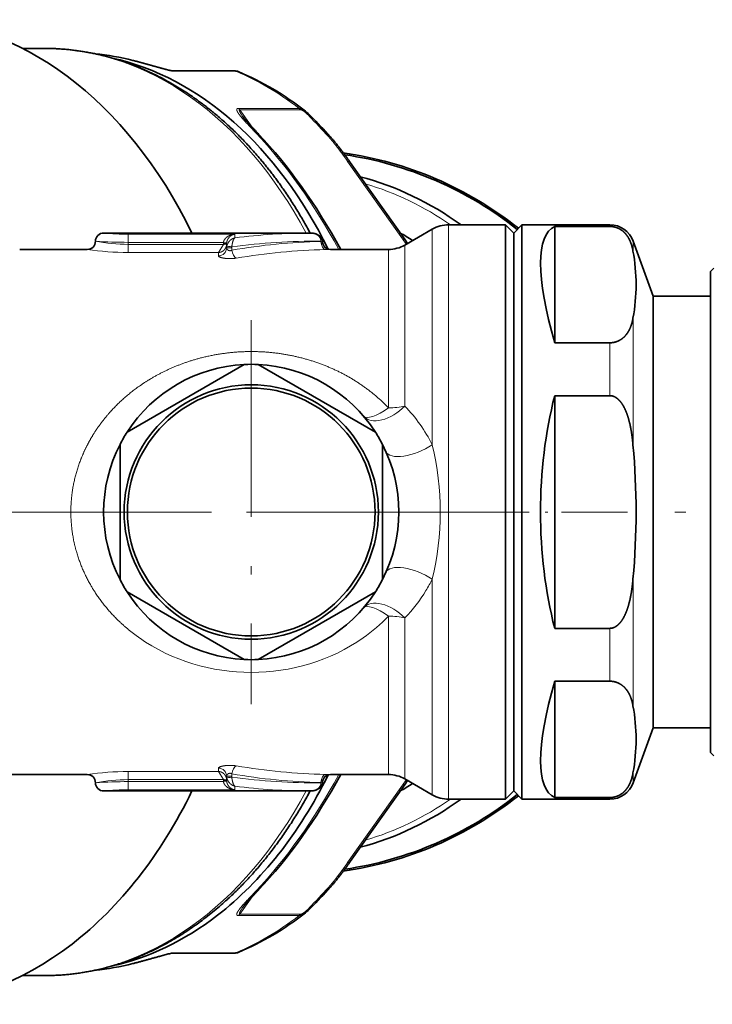
# Model space of a CAD drawing. Extents: x 0 to 424, y 0 to 297.
# Drawn here: x 242 to 273, y 46 to 91 of the extents above; entities that cross this region are included whole.
import ezdxf

# ---------------------------------------------------------------- set-up
doc = ezdxf.new("R2010")
doc.units = 0
doc.linetypes.add('DASHDOT', pattern=[18.5, 12, -3, 0.5, -3])
doc.layers.get('0').update_dxf_attribs({"lineweight": 13})

# ---------------------------------------------------------------- blocks, each defined once
blk = doc.blocks.new('BLOCK517')
at = {"color": 7, "linetype": 'DASHDOT', "lineweight": 13}
for p, q in [((51.5, 11.7), (51.5, -11.7)), ((63.200001, 0), (39.799999, 0))]:
    blk.add_line(p, q, dxfattribs=at)
blk = doc.blocks.new('BLOCK520')
at = {"color": 7, "lineweight": 35}
for p, q in [((38.891, 28.25), (37.545, 28.25)), ((50.467, 26.875), (46.765, 26.875)), ((50.515, 26.875), (50.467, 26.875)), ((57.534, 21.301), (60.875, 16.576)), ((63.536, 17.5), (67, 17.5)), ((67, -8.39), (67, 17.5)), ((67.5, 17), (67, 17.5)), ((67.5, 17), (68, 17.5)), ((68, -8.39), (68, 17.5)), ((68, 17.5), (73.366, 17.5)), ((70, 17.401), (73.366, 17.401)), ((70, 10.312), (70, 17.401)), ((42.5, 17), (55.099, 17)), ((60.866, 16.268), (62.536, 17.232)), ((67.5, -8.15), (67.5, 17)), ((61.026, 16.36), (60.875, 16.576)), ((76, 13.15), (74.776, 16.513)), ((37.38, 16), (41.5, 16)), ((56.339, 16), (59.866, 16)), ((79.51, 14.65), (79.714, 14.854)), ((79.51, -7.024), (79.51, 14.65)), ((76, -6.304), (76, 13.15)), ((76, 13.15), (79.51, 13.15)), ((70, 10.312), (73.366, 10.312)), ((51.071, 8.99), (43.929, 4.867)), ((59.071, 4.867), (51.929, 8.99)), ((73.366, 7.089), (70, 7.089)), ((70, -7.089), (70, 7.089)), ((43.5, 4.123), (43.5, -4.123)), ((59.5, -4.123), (59.5, 4.123)), ((43.929, -4.867), (51.071, -8.99)), ((51.929, -8.99), (59.071, -4.867)), ((76, -13.15), (76, -6.304)), ((73.366, -7.089), (70, -7.089)), ((79.51, -14.65), (79.51, -7.024)), ((67, -17.5), (67, -8.39)), ((67.5, -17), (67.5, -8.15)), ((68, -17.5), (68, -8.39)), ((70, -10.312), (73.366, -10.312)), ((70, -17.401), (70, -10.312)), ((76, -13.15), (74.776, -16.513)), ((76, -13.15), (79.51, -13.15)), ((79.51, -14.65), (79.714, -14.854)), ((36.202, -16), (41.5, -16)), ((56.339, -16), (59.866, -16)), ((60.875, -16.576), (57.534, -21.301)), ((60.866, -16.268), (62.536, -17.232)), ((61.026, -16.36), (60.875, -16.576)), ((42.5, -17), (55.099, -17)), ((67.5, -17), (67, -17.5)), ((67.5, -17), (68, -17.5)), ((63.536, -17.5), (67, -17.5)), ((68, -17.5), (73.366, -17.5)), ((70, -17.401), (73.366, -17.401)), ((46.765, -26.875), (50.467, -26.875)), ((50.467, -26.875), (50.515, -26.875)), ((38.891, -28.25), (37.545, -28.25))]:
    blk.add_line(p, q, dxfattribs=at)
at = {"color": 7, "lineweight": 13}
for p, q in [((50.567, 26.855), (46.865, 26.855)), ((50.724, 24.594), (54.426, 24.594)), ((50.805, 24.508), (51.558, 23.443)), ((50.805, 24.508), (54.507, 24.508)), ((57.375, 21.366), (60.716, 16.641)), ((63.536, -8.39), (63.536, 17.5)), ((73.366, 17.5), (73.366, 17.401)), ((50.5, 16.93), (44, 16.93)), ((44, 16.432), (44, 16.93)), ((50.5, 16.704), (50.5, 16.93)), ((62.536, 4.092), (62.536, 17.232)), ((49.804, 16.432), (44, 16.432)), ((44, 16.432), (44, 16.31)), ((44, 15.815), (44, 16.31)), ((49.8, 16.31), (44, 16.31)), ((49.8, 16.31), (49.5, 15.815)), ((49.8, 16.353), (49.8, 16.31)), ((50, 16.353), (49.8, 16.353)), ((50.003, 16.41), (49.804, 16.432)), ((50.003, 16.41), (50, 16.353)), ((50, 16.097), (50, 16.353)), ((55.75, 16.49), (55.826, 16.498)), ((55.75, 16.498), (55.826, 16.498)), ((55.75, 16.498), (55.75, 16.49)), ((55.839, 16.499), (55.826, 16.498)), ((60.716, 16.641), (60.945, 16.314)), ((60.866, 6.455), (60.866, 16.268)), ((74.776, 16.513), (74.776, 15.898)), ((49.5, 15.815), (44, 15.815)), ((49.5, 15.609), (49.5, 15.815)), ((50.311, 16.097), (50, 16.097)), ((50.311, 16.097), (50.311, 15.954)), ((56.028, 15.99), (56.294, 15.998)), ((56.339, 16), (56.294, 15.998)), ((59.866, 6.349), (59.866, 16)), ((74.776, 11.814), (74.776, 4.084)), ((73.366, 10.312), (73.366, 7.089)), ((62.536, -8.261), (62.536, -4.092)), ((74.776, -4.084), (74.776, -7.917)), ((59.866, -7.671), (59.866, -6.349)), ((60.866, -7.799), (60.866, -6.455)), ((73.366, -7.089), (73.366, -8.39)), ((59.866, -16), (59.866, -7.671)), ((60.866, -16.268), (60.866, -7.799)), ((62.536, -17.232), (62.536, -8.261)), ((63.536, -17.5), (63.536, -8.39)), ((73.366, -10.312), (73.366, -8.39)), ((74.776, -11.814), (74.776, -7.917)), ((49.5, -15.815), (44, -15.815)), ((44, -16.31), (44, -15.815)), ((49.5, -15.815), (49.5, -15.609)), ((49.8, -16.31), (49.5, -15.815)), ((50, -16.353), (50, -16.097)), ((50, -16.097), (50.311, -16.097)), ((50.311, -15.954), (50.311, -16.097)), ((56.028, -15.99), (56.294, -15.998)), ((56.339, -16), (56.294, -15.998)), ((74.776, -16.513), (74.776, -15.898)), ((49.8, -16.31), (44, -16.31)), ((44, -16.31), (44, -16.432)), ((44, -16.432), (49.804, -16.432)), ((44, -16.432), (44, -16.93)), ((49.8, -16.31), (49.8, -16.353)), ((50, -16.353), (49.8, -16.353)), ((50.003, -16.41), (49.804, -16.432)), ((50, -16.353), (50.003, -16.41)), ((50.5, -16.93), (50.5, -16.704)), ((55.75, -16.49), (55.826, -16.498)), ((55.75, -16.49), (55.75, -16.498)), ((55.75, -16.498), (55.826, -16.498)), ((55.839, -16.499), (55.826, -16.498)), ((60.716, -16.641), (57.375, -21.366)), ((60.945, -16.314), (60.716, -16.641)), ((44, -16.93), (50.5, -16.93)), ((73.366, -17.5), (73.366, -17.401)), ((51.558, -23.443), (50.805, -24.508)), ((54.426, -24.594), (50.724, -24.594)), ((54.507, -24.508), (50.805, -24.508)), ((46.865, -26.855), (50.567, -26.855))]:
    blk.add_line(p, q, dxfattribs=at)
at = {"color": 7, "lineweight": 35}
for radius in [7.75, 7.55]:
    blk.add_circle((51.5, 0), radius, dxfattribs=at)
for centre, radius, start, end in [((40.264, 11.389), 16.623, 76.00554, 84.09402), ((50.516, 26.375), 0.5, 67.51475, 90.02646), ((52.739, 21.844), 3.307, 43.62947, 51.26592), ((17.051, -12.929), 53.134, 42.34983, 44.21687), ((54.023, 0), 22.1, 51.47181, 81.96321), ((54.023, 0), 22, 51.50142, 81.70675), ((63.536, 15.5), 2, 90, 120), ((73.366, 16), 1.5, 20, 90), ((42.5, 16.5), 0.5, 89.99999, 180.00001), ((50.728, 0.207), 19.476, 56.99504, 59.6691), ((41.5, 16.5), 0.5, 270.00001, 359.99998), ((56.339, 16.5), 0.5, 180.12764, 269.99996), ((59.866, 18), 2, 270, 300), ((63.703, 13.856), 11.259, 349.55075, 10.44925), ((51.5, 0), 9, 92.73396, 147.26604), ((51.5, 0), 9, 87.26604, 92.73396), ((51.5, 0), 9, 32.73396, 87.26604), ((51.5, 0), 9, 147.26604, 152.73396), ((51.5, 0), 9, 27.26604, 32.73396), ((51.5, 0), 9, 152.73396, 207.26604), ((51.5, 0), 9, 332.73396, 387.26604), ((30.213, 0), 44.749, 354.7635, 5.2365), ((51.5, 0), 9, 207.26604, 212.73396), ((51.5, 0), 9, 327.26604, 332.73396), ((51.5, 0), 9, 212.73396, 267.26604), ((51.5, 0), 9, 272.73396, 327.26604), ((51.5, 0), 9, 267.26604, 272.73396), ((63.706, -13.856), 11.256, 349.54812, 10.45188), ((41.5, -16.5), 0.5, 0.00002, 89.99999), ((56.339, -16.5), 0.5, 90.00004, 179.87243), ((59.866, -18), 2, 60, 90), ((42.5, -16.5), 0.5, 179.99999, 270.00001), ((50.729, -0.209), 19.474, 300.33124, 303.0076), ((73.366, -16), 1.5, 270, 340), ((54.023, 0), 22.1, 278.03679, 308.52787), ((54.023, 0), 22, 278.29325, 308.49833), ((63.536, -15.5), 2, 240, 270), ((17.061, 12.92), 53.121, 315.78283, 317.6503), ((52.739, -21.844), 3.307, 308.73398, 316.37087), ((50.516, -26.375), 0.5, 269.97361, 292.48514), ((40.264, -11.389), 16.623, 275.90544, 283.9944)]:
    blk.add_arc(centre, radius, start, end, dxfattribs=at)
at = {"color": 7, "lineweight": 13}
for centre, radius, start, end in [((40.26, 11.614), 16.397, 75.99293, 83.9565), ((44.233, 27.312), 0.213, 76.18025, 91.16181), ((50.59, 26.446), 0.408, 73.30604, 93.20409), ((17.3, -12.574), 52.634, 42.34893, 44.21596), ((51.786, 22.86), 0.235, 45.41474, 89.51518), ((44.003, 33.01), 16.08, 264.63511, 269.98767), ((55.089, -18.742), 35.741, 89.9851, 97.37737), ((44.016, 27.049), 10.74, 259.18004, 269.91405), ((44.004, 45.827), 29.395, 266.09179, 269.99316), ((50.512, 16.353), 0.712, 173.63432, 180.00032), ((56.584, -19.906), 36.405, 91.31195, 99.9222), ((55.366, -20.283), 36.783, 89.40095, 97.89152), ((44.015, 33.002), 17.186, 261.58474, 269.94933), ((49.507, 16.104), 0.494, 269.19271, 359.1693), ((50.517, 16.096), 0.517, 170.02157, 179.95673), ((50.638, 16.096), 0.327, 170.28021, 179.93313), ((56.86, -21.506), 37.505, 91.27097, 99.62599), ((54.05, -0.136), 9.481, 26.48232, 44.03507), ((45.408, 0), 17.611, 346.56325, 13.43681), ((54.154, 0.074), 9.36, 328.72099, 333.57431), ((54.012, 0.165), 9.529, 315.99476, 328.69216), ((52.268, 0.967), 10.548, 305.02322, 316.08627), ((56.86, 21.504), 37.503, 260.37341, 268.72874), ((44.015, -33.002), 17.186, 90.05067, 98.41526), ((49.507, -16.104), 0.494, 0.83071, 90.80729), ((50.517, -16.096), 0.517, 180.04326, 189.97831), ((56.584, 19.907), 36.406, 260.07807, 268.68815), ((50.638, -16.096), 0.327, 180.06695, 189.71959), ((55.366, 20.283), 36.783, 262.10843, 270.59906), ((44.016, -27.049), 10.739, 90.08582, 100.82001), ((44.004, -45.826), 29.395, 90.00683, 93.90822), ((50.512, -16.353), 0.712, 179.99958, 186.36559), ((55.089, 18.742), 35.742, 262.62261, 270.01484), ((44.003, -33.01), 16.08, 90.01233, 95.36489), ((51.786, -22.86), 0.235, 270.48478, 314.58522), ((17.305, 12.569), 52.627, 315.78411, 317.65136), ((50.59, -26.446), 0.408, 266.79597, 286.6939), ((40.26, -11.615), 16.397, 276.04293, 284.00715), ((44.233, -27.312), 0.213, 268.83819, 283.81974)]:
    blk.add_arc(centre, radius, start, end, dxfattribs=at)
at = {"color": 7, "lineweight": 35}
for centre, major_axis, ratio, start_param, end_param in [((30.406, 0), (0, 30), 0.707107, 5.314844, 6.283216), ((39.952, 0), (0, 28), 0.707107, 5.321656, 6.128274), ((44.775, -0.207), (-0.372, -28.207), 0.718212, 2.641934, 2.86282), ((47.597, -0.308), (6.752, -28.078), 0.507623, 2.0638, 2.419487), ((53.466, 0), (-0.014, -21.05), 0.92502, 2.552968, 2.899551), ((79.238, 0), (9.297, -17.371), 0.227735, 3.126854, 3.960966), ((79.238, 0), (0, -17.5), 0.577349, 4.295333, 5.129444), ((79.238, 0), (-9.297, -17.371), 0.227735, 5.463812, 6.297924), ((39.952, 0), (0, 28), 0.707107, 3.641593, 4.103123), ((47.597, 0.309), (-6.751, -28.08), 0.507607, 0.72206, 1.077737), ((30.406, 0), (0, 30), 0.707107, 3.641593, 4.109934), ((53.466, 0.001), (0.014, -21.051), 0.925018, 0.242032, 0.588614), ((39.952, 0), (0, 28), 0.707107, 3.296496, 3.641593), ((44.775, 0.207), (0.372, -28.207), 0.718212, 0.278772, 0.499659), ((30.406, 0), (0, 30), 0.707107, 3.141623, 3.641593)]:
    blk.add_ellipse(centre, major_axis=major_axis, ratio=ratio, start_param=start_param, end_param=end_param, dxfattribs=at)
at = {"color": 7, "lineweight": 13}
for centre, major_axis, ratio, start_param, end_param in [((38.891, 0), (0, 28.25), 0.707107, 5.358104, 6.283174), ((46.765, 26.375), (0, 0.5), 0.707107, 5.996162, 6.283185), ((50.467, 26.375), (0, 0.5), 0.707107, 5.996162, 6.283185), ((44.962, 0), (0, -28), 0.707107, 2.643217, 2.85457), ((50.555, 24.155), (0, -0.5), 0.707107, 2.356194, 2.643217), ((54.257, 24.155), (0, -0.5), 0.707107, 2.356195, 2.643218), ((54.774, 23.777), (0.359, 0.349), 0.302124, 6.283185, 6.835326), ((47.553, 0.002), (6.781, -27.787), 0.506279, 2.056084, 2.417814), ((55.95, 22.529), (0.37, 0.337), 0.348866, 6.283185, 6.845942), ((57.125, 21.013), (-0.408, -0.289), 0.5, 3.141485, 3.757072), ((53.354, 0), (0, 20.75), 0.92388, 5.715919, 6.014061), ((56.028, 16.49), (0.012, -0.5), 0.554594, 4.699331, 6.240753), ((56.294, 16.498), (0.02, -0.5), 0.934834, 4.67536, 6.240777), ((60.466, 16.287), (-0.408, -0.289), 0.5, 3.141486, 3.757073), ((50.205, 16.151), (0.197, -0.034), 0.111131, 0.99221, 3.10279), ((50.588, 15.954), (0.087, -0.492), 0.548855, 4.616161, 5.973096), ((59.866, 7.142), (1.521, 1.299), 0.593357, 3.141595, 4.870208), ((59.866, 7.142), (1.521, 1.299), 0.312315, 3.141593, 4.451826), ((59.866, 7.142), (2, 0), 0.396783, 4.712389, 5.235988), ((61.536, 4.503), (1.825, 0.819), 0.422662, 3.141593, 5.093532), ((61.536, -4.503), (1.825, -0.819), 0.42266, 1.189652, 3.141593), ((59.866, -7.142), (-1.521, 1.299), 0.593358, 4.55457, 6.283185), ((59.866, -7.142), (1.521, -1.299), 0.312314, 1.831358, 3.141596), ((59.866, -7.142), (2, 0), 0.396783, 1.047198, 1.570796), ((51.5, 0), (11, 0), 0.888871, 4.043482, 5.381272), ((50.588, -15.954), (-0.087, -0.492), 0.548855, 3.451682, 4.808616), ((50.205, -16.151), (0.197, 0.034), 0.111129, 3.180395, 5.290976), ((47.554, -0.004), (-6.782, -27.784), 0.506285, 0.723832, 1.08558), ((56.028, -16.49), (-0.012, -0.5), 0.554594, 3.184025, 4.725447), ((56.294, -16.498), (-0.02, -0.5), 0.934769, 3.184001, 4.749416), ((60.466, -16.287), (-0.408, 0.289), 0.5, 2.526113, 3.1417), ((38.891, 0), (0, 28.25), 0.707107, 3.141582, 4.066674), ((53.354, 0), (0, 20.75), 0.92388, 3.410718, 3.708859), ((57.125, -21.013), (-0.408, 0.289), 0.5, 2.526113, 3.1417), ((55.95, -22.529), (0.37, -0.337), 0.348866, 5.720429, 6.283186), ((44.962, 0), (0, 28), 0.707107, 3.428616, 3.639968), ((50.555, -24.155), (0, 0.5), 0.707107, 3.639968, 3.926991), ((54.257, -24.155), (0, 0.5), 0.707107, 3.639968, 3.926991), ((54.774, -23.777), (0.359, -0.349), 0.302124, 5.731045, 6.283186), ((46.765, -26.375), (0, -0.5), 0.707107, 0, 0.287023), ((50.467, -26.375), (0, -0.5), 0.707107, 0, 0.287023)]:
    blk.add_ellipse(centre, major_axis=major_axis, ratio=ratio, start_param=start_param, end_param=end_param, dxfattribs=at)
at = {"color": 7, "lineweight": 35}
for points, degree, knots in [([(55.092, 17), (55.023, 17.128), (54.884, 17.382), (54.67, 17.759), (54.451, 18.13), (54.228, 18.496), (54, 18.857), (53.766, 19.215), (53.548, 19.538), (53.349, 19.824), (53.17, 20.074), (52.99, 20.319), (52.808, 20.562), (52.624, 20.802), (52.437, 21.038), (52.248, 21.271), (52.029, 21.535), (51.776, 21.831), (51.494, 22.148), (51.211, 22.454), (50.934, 22.744), (50.653, 23.028), (50.368, 23.305), (50.08, 23.575), (49.788, 23.839), (49.491, 24.097), (49.217, 24.326), (48.967, 24.528), (48.744, 24.703), (48.519, 24.874), (48.242, 25.079), (47.907, 25.316), (47.512, 25.582), (47.109, 25.837), (46.697, 26.084), (46.275, 26.32), (45.844, 26.547), (45.405, 26.761), (45.032, 26.93), (44.728, 27.06), (44.496, 27.155), (44.264, 27.245), (44.021, 27.336), (43.765, 27.426), (43.497, 27.516), (43.228, 27.6), (42.958, 27.68), (42.686, 27.754), (42.414, 27.823), (42.142, 27.887), (41.859, 27.948), (41.565, 28.005), (41.265, 28.058), (40.966, 28.103), (40.671, 28.142), (40.375, 28.176), (40.078, 28.203), (39.782, 28.224), (39.485, 28.239), (39.188, 28.248), (38.99, 28.25), (38.891, 28.25)], 3, [0, 0, 0, 0, 0.435922, 0.868961, 1.299894, 1.728847, 2.155657, 2.580448, 3.012719, 3.322103, 3.627869, 3.932543, 4.236034, 4.538437, 4.839654, 5.139786, 5.43873, 5.866465, 6.309135, 6.713135, 7.114561, 7.51389, 7.911135, 8.306316, 8.699453, 9.090627, 9.485863, 9.771328, 10.054716, 10.337133, 10.618461, 11.088109, 11.568659, 12.045724, 12.520074, 13.009166, 13.496629, 13.981468, 14.473307, 14.72453, 14.974179, 15.223316, 15.471838, 15.754077, 16.036967, 16.319259, 16.600886, 16.882006, 17.162538, 17.44263, 17.722212, 18.030839, 18.339738, 18.638168, 18.936214, 19.233933, 19.531378, 19.828708, 20.125875, 20.422931, 20.719933, 20.719933, 20.719933, 20.719933]), ([(44.284, 27.518), (44.3, 27.514), (44.331, 27.507), (44.379, 27.495), (44.427, 27.482), (44.475, 27.47), (44.523, 27.458), (44.572, 27.445), (44.62, 27.433), (44.668, 27.42), (44.717, 27.407), (44.766, 27.394), (44.815, 27.381), (44.864, 27.367), (44.914, 27.354), (44.963, 27.34), (45.013, 27.327), (45.063, 27.313), (45.113, 27.299), (45.163, 27.285), (45.214, 27.271), (45.265, 27.256), (45.316, 27.242), (45.367, 27.228), (45.418, 27.213), (45.47, 27.198), (45.522, 27.183), (45.575, 27.168), (45.628, 27.153), (45.681, 27.138), (45.734, 27.123), (45.788, 27.108), (45.842, 27.093), (45.896, 27.077), (45.951, 27.062), (46.007, 27.047), (46.063, 27.031), (46.116, 27.017), (46.166, 27.003), (46.212, 26.991), (46.258, 26.979), (46.305, 26.967), (46.356, 26.954), (46.411, 26.941), (46.471, 26.926), (46.531, 26.913), (46.581, 26.903), (46.622, 26.895), (46.652, 26.889), (46.681, 26.884), (46.707, 26.88), (46.73, 26.878), (46.748, 26.876), (46.759, 26.875), (46.764, 26.875), (46.765, 26.875)], 3, [0, 0, 0, 0, 0.049101, 0.098326, 0.147722, 0.19725, 0.246962, 0.296813, 0.346865, 0.397064, 0.447448, 0.497987, 0.548736, 0.599648, 0.650822, 0.70217, 0.753753, 0.805525, 0.857572, 0.909821, 0.962361, 1.015112, 1.068177, 1.121464, 1.175081, 1.228934, 1.283126, 1.337627, 1.392429, 1.44754, 1.503005, 1.55884, 1.615081, 1.671761, 1.728942, 1.786581, 1.844687, 1.903257, 1.952348, 1.999534, 2.047042, 2.094832, 2.142856, 2.204488, 2.266257, 2.327672, 2.387891, 2.420542, 2.451823, 2.480996, 2.507144, 2.53267, 2.55092, 2.561357, 2.56458, 2.56458, 2.56458, 2.56458]), ([(51.951, 23.028), (51.929, 23.051), (51.884, 23.098), (51.818, 23.168), (51.752, 23.238), (51.686, 23.307), (51.622, 23.375), (51.558, 23.443), (51.496, 23.509), (51.443, 23.565), (51.401, 23.611), (51.368, 23.646), (51.336, 23.682), (51.304, 23.716), (51.273, 23.751), (51.243, 23.785), (51.213, 23.819), (51.177, 23.859), (51.137, 23.905), (51.093, 23.957), (51.052, 24.007), (51.019, 24.05), (50.992, 24.085), (50.978, 24.104), (50.972, 24.113)], 3, [0, 0, 0, 0, 0.097588, 0.194364, 0.290258, 0.385193, 0.479074, 0.571797, 0.663244, 0.753282, 0.802048, 0.850304, 0.898009, 0.94512, 0.99159, 1.037363, 1.082381, 1.126517, 1.198262, 1.266854, 1.331605, 1.391713, 1.428879, 1.462634, 1.462634, 1.462634, 1.462634]), ([(56.319, 22.865), (56.338, 22.844), (56.374, 22.804), (56.427, 22.745), (56.476, 22.688), (56.525, 22.631), (56.573, 22.573), (56.621, 22.516), (56.668, 22.458), (56.714, 22.401), (56.762, 22.341), (56.811, 22.278), (56.862, 22.213), (56.913, 22.148), (56.963, 22.082), (57.012, 22.017), (57.061, 21.952), (57.11, 21.887), (57.158, 21.822), (57.206, 21.756), (57.254, 21.691), (57.301, 21.626), (57.348, 21.561), (57.395, 21.496), (57.441, 21.431), (57.488, 21.366), (57.518, 21.323), (57.534, 21.301)], 3, [0, 0, 0, 0, 0.084929, 0.161096, 0.236807, 0.312091, 0.38697, 0.461472, 0.535637, 0.609498, 0.683071, 0.766239, 0.849041, 0.931496, 1.013634, 1.095486, 1.177082, 1.258446, 1.339584, 1.420458, 1.501118, 1.581578, 1.661846, 1.74193, 1.821838, 1.901577, 1.981183, 1.981183, 1.981183, 1.981183]), ([(73.366, 17.401), (73.443, 17.401), (73.519, 17.395), (73.592, 17.383), (73.744, 17.347), (73.875, 17.293), (73.94, 17.261), (74.076, 17.181), (74.187, 17.092), (74.244, 17.039), (74.36, 16.916), (74.452, 16.787), (74.498, 16.713), (74.608, 16.507), (74.684, 16.298), (74.722, 16.165), (74.752, 16.032), (74.776, 15.898)], 5, [0, 0, 0, 0, 0, 0, 0.538464, 0.538464, 0.538464, 1.17275, 1.17275, 1.17275, 1.989217, 1.989217, 1.989217, 3.058449, 3.058449, 3.058449, 4.926621, 4.926621, 4.926621, 4.926621, 4.926621, 4.926621]), ([(55.839, 16.499), (55.839, 16.513), (55.838, 16.541), (55.831, 16.581), (55.821, 16.616), (55.806, 16.655), (55.784, 16.697), (55.754, 16.74), (55.722, 16.777), (55.69, 16.808), (55.658, 16.835), (55.625, 16.858), (55.593, 16.878), (55.561, 16.895), (55.53, 16.911), (55.498, 16.925), (55.467, 16.937), (55.436, 16.948), (55.405, 16.958), (55.374, 16.966), (55.343, 16.974), (55.312, 16.98), (55.281, 16.986), (55.251, 16.99), (55.22, 16.994), (55.19, 16.997), (55.159, 16.999), (55.129, 17), (55.109, 17), (55.099, 17)], 3, [0, 0, 0, 0, 0.0427142, 0.0832141, 0.1210884, 0.1520111, 0.2095855, 0.2619122, 0.3098611, 0.3543137, 0.3960128, 0.4355382, 0.4733375, 0.5097498, 0.5450417, 0.5794134, 0.6130266, 0.6460098, 0.6784671, 0.7104849, 0.7421367, 0.7734845, 0.8045799, 0.8354686, 0.8661907, 0.8967825, 0.9272778, 0.9577085, 0.9881078, 0.9881078, 0.9881078, 0.9881078]), ([(73.366, 10.312), (73.443, 10.312), (73.519, 10.318), (73.592, 10.33), (73.744, 10.366), (73.875, 10.42), (73.94, 10.452), (74.076, 10.532), (74.187, 10.621), (74.244, 10.673), (74.36, 10.797), (74.452, 10.926), (74.498, 11), (74.608, 11.205), (74.684, 11.414), (74.722, 11.547), (74.752, 11.681), (74.776, 11.814)], 5, [0, 0, 0, 0, 0, 0, 0.538464, 0.538464, 0.538464, 1.17275, 1.17275, 1.17275, 1.989217, 1.989217, 1.989217, 3.058449, 3.058449, 3.058449, 4.926621, 4.926621, 4.926621, 4.926621, 4.926621, 4.926621]), ([(73.366, 7.089), (73.443, 7.089), (73.519, 7.077), (73.592, 7.053), (73.744, 6.981), (73.875, 6.874), (73.94, 6.809), (74.076, 6.649), (74.187, 6.47), (74.244, 6.366), (74.36, 6.119), (74.452, 5.861), (74.498, 5.713), (74.608, 5.302), (74.684, 4.884), (74.722, 4.618), (74.752, 4.351), (74.776, 4.084)], 5, [0, 0, 0, 0, 0, 0, 0.538464, 0.538464, 0.538464, 1.17275, 1.17275, 1.17275, 1.989217, 1.989217, 1.989217, 3.058449, 3.058449, 3.058449, 4.926621, 4.926621, 4.926621, 4.926621, 4.926621, 4.926621]), ([(73.366, -7.089), (73.443, -7.089), (73.519, -7.077), (73.592, -7.053), (73.744, -6.981), (73.875, -6.874), (73.94, -6.809), (74.076, -6.649), (74.187, -6.47), (74.244, -6.366), (74.36, -6.119), (74.452, -5.861), (74.498, -5.713), (74.608, -5.302), (74.684, -4.884), (74.722, -4.618), (74.752, -4.351), (74.776, -4.084)], 5, [0, 0, 0, 0, 0, 0, 0.538464, 0.538464, 0.538464, 1.17275, 1.17275, 1.17275, 1.989217, 1.989217, 1.989217, 3.058449, 3.058449, 3.058449, 4.926621, 4.926621, 4.926621, 4.926621, 4.926621, 4.926621]), ([(73.366, -10.312), (73.443, -10.312), (73.519, -10.318), (73.592, -10.33), (73.744, -10.366), (73.875, -10.42), (73.94, -10.452), (74.076, -10.532), (74.187, -10.621), (74.244, -10.673), (74.36, -10.797), (74.452, -10.926), (74.498, -11), (74.608, -11.205), (74.684, -11.414), (74.722, -11.547), (74.752, -11.681), (74.776, -11.814)], 5, [0, 0, 0, 0, 0, 0, 0.538464, 0.538464, 0.538464, 1.17275, 1.17275, 1.17275, 1.989217, 1.989217, 1.989217, 3.058449, 3.058449, 3.058449, 4.926621, 4.926621, 4.926621, 4.926621, 4.926621, 4.926621]), ([(73.366, -17.401), (73.443, -17.401), (73.519, -17.395), (73.592, -17.383), (73.744, -17.347), (73.875, -17.293), (73.94, -17.261), (74.076, -17.181), (74.187, -17.092), (74.244, -17.039), (74.36, -16.916), (74.452, -16.787), (74.498, -16.713), (74.608, -16.507), (74.684, -16.298), (74.722, -16.165), (74.752, -16.032), (74.776, -15.898)], 5, [0, 0, 0, 0, 0, 0, 0.538464, 0.538464, 0.538464, 1.17275, 1.17275, 1.17275, 1.989217, 1.989217, 1.989217, 3.058449, 3.058449, 3.058449, 4.926621, 4.926621, 4.926621, 4.926621, 4.926621, 4.926621]), ([(55.839, -16.499), (55.839, -16.513), (55.838, -16.541), (55.831, -16.581), (55.821, -16.616), (55.806, -16.655), (55.784, -16.697), (55.754, -16.74), (55.722, -16.777), (55.69, -16.808), (55.658, -16.835), (55.625, -16.858), (55.593, -16.878), (55.561, -16.895), (55.53, -16.911), (55.498, -16.925), (55.467, -16.937), (55.436, -16.948), (55.405, -16.958), (55.374, -16.966), (55.343, -16.974), (55.312, -16.98), (55.281, -16.986), (55.251, -16.99), (55.22, -16.994), (55.19, -16.997), (55.159, -16.999), (55.129, -17), (55.109, -17), (55.099, -17)], 3, [0, 0, 0, 0, 0.0427093, 0.083207, 0.121082, 0.1520053, 0.2095804, 0.2619077, 0.3098571, 0.3543101, 0.3960095, 0.4355352, 0.4733347, 0.5097473, 0.5450394, 0.5794112, 0.6130245, 0.6460079, 0.6784653, 0.7104833, 0.7421352, 0.7734832, 0.8045787, 0.8354675, 0.8661897, 0.8967816, 0.927277, 0.9577079, 0.9881072, 0.9881072, 0.9881072, 0.9881072]), ([(55.092, -17.001), (55.022, -17.129), (54.882, -17.385), (54.666, -17.765), (54.445, -18.139), (54.219, -18.511), (53.983, -18.884), (53.739, -19.257), (53.487, -19.628), (53.23, -19.992), (52.969, -20.349), (52.703, -20.7), (52.431, -21.046), (52.161, -21.377), (51.896, -21.692), (51.637, -21.988), (51.377, -22.276), (51.114, -22.557), (50.847, -22.833), (50.577, -23.103), (50.303, -23.367), (50.002, -23.647), (49.652, -23.959), (49.254, -24.298), (48.83, -24.639), (48.414, -24.955), (48.003, -25.25), (47.625, -25.507), (47.271, -25.736), (46.945, -25.937), (46.619, -26.128), (46.291, -26.311), (45.96, -26.486), (45.628, -26.653), (45.292, -26.813), (44.955, -26.964), (44.616, -27.107), (44.274, -27.242), (43.931, -27.369), (43.586, -27.487), (43.239, -27.597), (42.891, -27.699), (42.54, -27.792), (42.207, -27.873), (41.886, -27.943), (41.578, -28.003), (41.261, -28.058), (40.944, -28.107), (40.625, -28.148), (40.306, -28.183), (39.987, -28.21), (39.668, -28.231), (39.302, -28.246), (39.043, -28.25), (38.891, -28.25)], 3, [0, 0, 0, 0, 0.438684, 0.875381, 1.309959, 1.742501, 2.18095, 2.633492, 3.080977, 3.526087, 3.968811, 4.409141, 4.847071, 5.288386, 5.691688, 6.081234, 6.46882, 6.854483, 7.238198, 7.620003, 7.999894, 8.377895, 8.853839, 9.407353, 9.944894, 10.485982, 10.973745, 11.464567, 11.857621, 12.236652, 12.614051, 12.989716, 13.363844, 13.736378, 14.107496, 14.477136, 14.845519, 15.212557, 15.578449, 15.943124, 16.306795, 16.669394, 17.031127, 17.397118, 17.696974, 18.016842, 18.338759, 18.660141, 18.981098, 19.301775, 19.622155, 19.9423, 20.262277, 20.719504, 20.719504, 20.719504, 20.719504]), ([(56.319, -22.865), (56.339, -22.844), (56.375, -22.804), (56.427, -22.745), (56.476, -22.688), (56.525, -22.63), (56.573, -22.573), (56.621, -22.516), (56.668, -22.458), (56.714, -22.401), (56.762, -22.341), (56.811, -22.278), (56.862, -22.213), (56.913, -22.148), (56.963, -22.082), (57.012, -22.017), (57.061, -21.952), (57.11, -21.887), (57.158, -21.821), (57.206, -21.756), (57.254, -21.691), (57.301, -21.626), (57.348, -21.561), (57.395, -21.496), (57.441, -21.431), (57.488, -21.366), (57.518, -21.323), (57.534, -21.301)], 3, [0, 0, 0, 0, 0.085337, 0.161414, 0.237064, 0.312289, 0.387135, 0.461615, 0.535747, 0.609561, 0.683082, 0.766258, 0.849089, 0.931587, 1.013767, 1.095659, 1.177285, 1.258661, 1.339798, 1.420665, 1.50131, 1.581743, 1.661976, 1.742025, 1.821903, 1.901621, 1.981214, 1.981214, 1.981214, 1.981214]), ([(51.951, -23.028), (51.94, -23.04), (51.918, -23.063), (51.884, -23.098), (51.851, -23.134), (51.818, -23.169), (51.785, -23.203), (51.752, -23.238), (51.719, -23.273), (51.686, -23.307), (51.654, -23.341), (51.622, -23.375), (51.59, -23.409), (51.558, -23.443), (51.527, -23.476), (51.496, -23.509), (51.465, -23.543), (51.434, -23.575), (51.404, -23.608), (51.374, -23.64), (51.345, -23.672), (51.315, -23.704), (51.287, -23.736), (51.259, -23.767), (51.231, -23.798), (51.206, -23.826), (51.183, -23.852), (51.162, -23.876), (51.142, -23.9), (51.121, -23.924), (51.1, -23.949), (51.078, -23.975), (51.056, -24.003), (51.035, -24.03), (51.017, -24.052), (51.003, -24.071), (50.992, -24.085), (50.982, -24.099), (50.975, -24.108), (50.972, -24.113)], 3, [0, 0, 0, 0, 0.048839, 0.097565, 0.146046, 0.194316, 0.242374, 0.290203, 0.337791, 0.385129, 0.432215, 0.479026, 0.525546, 0.571798, 0.61768, 0.663262, 0.70849, 0.753345, 0.797846, 0.841927, 0.88556, 0.928712, 0.971418, 1.013563, 1.055098, 1.095974, 1.12685, 1.159044, 1.190671, 1.221688, 1.252043, 1.288943, 1.32459, 1.358824, 1.391499, 1.410494, 1.428773, 1.44619, 1.462643, 1.462643, 1.462643, 1.462643]), ([(44.284, -27.518), (44.316, -27.511), (44.379, -27.495), (44.475, -27.47), (44.572, -27.445), (44.669, -27.42), (44.766, -27.394), (44.864, -27.367), (44.963, -27.34), (45.063, -27.313), (45.163, -27.285), (45.265, -27.256), (45.367, -27.228), (45.471, -27.198), (45.575, -27.168), (45.681, -27.138), (45.788, -27.108), (45.905, -27.075), (46.031, -27.04), (46.167, -27.003), (46.304, -26.967), (46.443, -26.932), (46.578, -26.903), (46.68, -26.883), (46.741, -26.876), (46.76, -26.875), (46.765, -26.875)], 3, [0, 0, 0, 0, 0.098318, 0.197236, 0.296788, 0.397011, 0.497942, 0.599622, 0.702104, 0.805453, 0.909767, 1.015061, 1.121398, 1.228874, 1.337599, 1.447645, 1.559105, 1.672155, 1.810843, 1.952122, 2.093773, 2.237644, 2.38094, 2.507154, 2.550891, 2.564541, 2.564541, 2.564541, 2.564541])]:
    blk.add_open_spline(points, degree=degree, knots=knots, dxfattribs=at)
at = {"color": 7, "lineweight": 13}
for points, knots in [([(44.229, 27.524), (44.458, 27.468), (44.69, 27.407), (44.926, 27.343), (45.317, 27.232), (45.727, 27.114), (45.877, 27.072), (46.1, 27.009), (46.336, 26.949), (46.394, 26.934), (46.521, 26.904), (46.653, 26.878), (46.732, 26.863), (46.806, 26.855), (46.865, 26.855)], [0, 0, 0, 0, 0, 0, 2.458742, 2.458742, 2.458742, 4.00156, 4.00156, 4.00156, 4.533073, 4.533073, 4.533073, 5.082176, 5.082176, 5.082176, 5.082176, 5.082176, 5.082176]), ([(50.724, 24.594), (50.703, 24.594), (50.683, 24.592), (50.666, 24.588), (50.615, 24.565), (50.608, 24.521), (50.615, 24.486), (50.656, 24.366), (50.751, 24.238), (50.813, 24.157), (51.032, 23.896), (51.284, 23.627), (51.444, 23.458), (51.615, 23.278), (51.788, 23.096)], [0, 0, 0, 0, 0, 0, 0.197752, 0.197752, 0.197752, 0.774118, 0.774118, 0.774118, 2.198057, 2.198057, 2.198057, 4.775459, 4.775459, 4.775459, 4.775459, 4.775459, 4.775459]), ([(50.805, 24.508), (50.794, 24.508), (50.785, 24.506), (50.779, 24.501), (50.766, 24.476), (50.778, 24.435), (50.791, 24.405), (50.828, 24.331), (50.877, 24.251), (50.906, 24.207), (50.938, 24.16), (50.972, 24.113)], [0, 0, 0, 0, 0, 0, 0.184599, 0.184599, 0.184599, 0.654056, 0.654056, 0.654056, 1.310028, 1.310028, 1.310028, 1.310028, 1.310028, 1.310028]), ([(54.426, 24.594), (54.478, 24.594), (54.534, 24.582), (54.591, 24.56), (54.668, 24.521), (54.742, 24.472), (54.764, 24.456), (54.786, 24.44), (54.808, 24.423)], [0, 0, 0, 0, 0, 0, 0.4898607, 0.4898607, 0.4898607, 0.7103622, 0.7103622, 0.7103622, 0.7103622, 0.7103622, 0.7103622]), ([(54.507, 24.508), (54.509, 24.508), (54.511, 24.508), (54.513, 24.508), (54.523, 24.508), (54.533, 24.506), (54.542, 24.504), (54.562, 24.498), (54.583, 24.489), (54.596, 24.483), (54.621, 24.47), (54.647, 24.455), (54.661, 24.447), (54.688, 24.429), (54.715, 24.409), (54.728, 24.399), (54.77, 24.367), (54.811, 24.333), (54.838, 24.309), (54.892, 24.261), (54.946, 24.209), (54.972, 24.184), (54.998, 24.157), (55.024, 24.131)], [7.583283, 7.583283, 7.583283, 7.583283, 7.583283, 7.583283, 7.613855, 7.613855, 7.613855, 7.73039, 7.73039, 7.73039, 7.873403, 7.873403, 7.873403, 8.020503, 8.020503, 8.020503, 8.167526, 8.167526, 8.167526, 8.46705, 8.46705, 8.46705, 8.766364, 8.766364, 8.766364, 8.766364, 8.766364, 8.766364]), ([(56.2, 22.882), (56.226, 22.853), (56.253, 22.823), (56.279, 22.793), (56.363, 22.698), (56.444, 22.601), (56.5, 22.534), (56.636, 22.365), (56.769, 22.194), (56.847, 22.091), (57.002, 21.885), (57.153, 21.678), (57.228, 21.574), (57.302, 21.47), (57.375, 21.366)], [9.110664, 9.110664, 9.110664, 9.110664, 9.110664, 9.110664, 9.426253, 9.426253, 9.426253, 10.121359, 10.121359, 10.121359, 11.173552, 11.173552, 11.173552, 12.22507, 12.22507, 12.22507, 12.22507, 12.22507, 12.22507]), ([(49.804, 16.432), (49.814, 16.493), (49.836, 16.551), (49.868, 16.605), (49.976, 16.741), (50.118, 16.832), (50.217, 16.876), (50.334, 16.91), (50.452, 16.925), (50.468, 16.927), (50.484, 16.929), (50.5, 16.93)], [0, 0, 0, 0, 0, 0, 0.53394, 0.53394, 0.53394, 1.563636, 1.563636, 1.563636, 1.723285, 1.723285, 1.723285, 1.723285, 1.723285, 1.723285]), ([(50.003, 16.41), (50.012, 16.489), (50.036, 16.567), (50.071, 16.635), (50.166, 16.771), (50.284, 16.86), (50.354, 16.897), (50.427, 16.92), (50.5, 16.93)], [0, 0, 0, 0, 0, 0, 0.695716, 0.695716, 0.695716, 1.653064, 1.653064, 1.653064, 1.653064, 1.653064, 1.653064]), ([(55.75, 16.498), (55.75, 16.499), (55.75, 16.5), (55.75, 16.502), (55.75, 16.504), (55.75, 16.507), (55.75, 16.508), (55.75, 16.511), (55.75, 16.514), (55.75, 16.515), (55.75, 16.517), (55.75, 16.52), (55.75, 16.521), (55.75, 16.523), (55.749, 16.526), (55.749, 16.527), (55.749, 16.53), (55.749, 16.532), (55.749, 16.534), (55.749, 16.536), (55.748, 16.539), (55.748, 16.54), (55.748, 16.542), (55.748, 16.545), (55.748, 16.546), (55.747, 16.552), (55.746, 16.559), (55.745, 16.563), (55.743, 16.573), (55.741, 16.583), (55.74, 16.588), (55.728, 16.639), (55.707, 16.687), (55.684, 16.725), (55.611, 16.82), (55.523, 16.886), (55.464, 16.919), (55.356, 16.965), (55.245, 16.989), (55.196, 16.997), (55.147, 17), (55.099, 17)], [0, 0, 0, 0, 0, 0, 0.007829, 0.007829, 0.007829, 0.015658, 0.015658, 0.015658, 0.023487, 0.023487, 0.023487, 0.031315, 0.031315, 0.031315, 0.039144, 0.039144, 0.039144, 0.046973, 0.046973, 0.046973, 0.054802, 0.054802, 0.054802, 0.062631, 0.062631, 0.062631, 0.093946, 0.093946, 0.093946, 0.125262, 0.125262, 0.125262, 0.458149, 0.458149, 0.458149, 1.042772, 1.042772, 1.042772, 1.490877, 1.490877, 1.490877, 1.490877, 1.490877, 1.490877]), ([(50, 16.353), (50, 16.274), (49.986, 16.195), (49.959, 16.119), (49.886, 15.991), (49.772, 15.894), (49.714, 15.859), (49.634, 15.829), (49.55, 15.818), (49.534, 15.816), (49.517, 15.815), (49.5, 15.815)], [0, 0, 0, 0, 0, 0, 0.72208, 0.72208, 0.72208, 1.308525, 1.308525, 1.308525, 1.453895, 1.453895, 1.453895, 1.453895, 1.453895, 1.453895]), ([(50, 16.353), (50, 16.347), (49.996, 16.342), (49.987, 16.337), (49.956, 16.324), (49.906, 16.315), (49.872, 16.311), (49.836, 16.31), (49.8, 16.31)], [0, 0, 0, 0, 0, 0, 0.2359597, 0.2359597, 0.2359597, 0.6059706, 0.6059706, 0.6059706, 0.6059706, 0.6059706, 0.6059706]), ([(50.008, 16.186), (50.022, 16.265), (50.05, 16.34), (50.088, 16.406), (50.183, 16.536), (50.296, 16.624), (50.362, 16.662), (50.431, 16.689), (50.5, 16.704)], [0, 0, 0, 0, 0, 0, 0.64569, 0.64569, 0.64569, 1.519675, 1.519675, 1.519675, 1.519675, 1.519675, 1.519675]), ([(50.316, 16.151), (50.322, 16.248), (50.336, 16.341), (50.355, 16.422), (50.393, 16.546), (50.437, 16.632), (50.457, 16.664), (50.479, 16.688), (50.5, 16.704)], [0, 0, 0, 0, 0, 0, 0.77704, 0.77704, 0.77704, 1.452657, 1.452657, 1.452657, 1.452657, 1.452657, 1.452657]), ([(49.5, 15.609), (49.5, 15.593), (49.51, 15.576), (49.529, 15.56), (49.609, 15.515), (49.74, 15.48), (49.839, 15.462), (50.049, 15.439), (50.271, 15.438), (50.382, 15.443), (50.49, 15.454), (50.588, 15.471)], [0, 0, 0, 0, 0, 0, 0.399637, 0.399637, 0.399637, 1.180116, 1.180116, 1.180116, 1.979717, 1.979717, 1.979717, 1.979717, 1.979717, 1.979717]), ([(50, 16.097), (50, 16.049), (50.023, 15.998), (50.068, 15.952), (50.152, 15.916), (50.24, 15.924), (50.265, 15.931), (50.289, 15.941), (50.311, 15.954)], [0, 0, 0, 0, 0, 0, 1.144759, 1.144759, 1.144759, 1.637976, 1.637976, 1.637976, 1.637976, 1.637976, 1.637976]), ([(41.847, 4.688), (42.166, 5.207), (42.526, 5.7), (42.923, 6.162), (43.801, 7.045), (44.804, 7.792), (45.347, 8.137), (46.789, 8.917), (48.381, 9.443), (49.389, 9.662), (51.343, 9.873), (53.298, 9.699), (54.202, 9.531), (56.024, 9.012), (57.674, 8.164), (58.475, 7.638), (59.21, 7.031), (59.866, 6.349)], [0, 0, 0, 0, 0, 0, 5.240622, 5.240622, 5.240622, 10.733662, 10.733662, 10.733662, 19.180512, 19.180512, 19.180512, 26.702071, 26.702071, 26.702071, 34.876752, 34.876752, 34.876752, 34.876752, 34.876752, 34.876752]), ([(44.679, -7.671), (44.224, -7.351), (43.792, -7.004), (43.383, -6.63), (42.618, -5.828), (41.969, -4.926), (41.677, -4.451), (41.161, -3.452), (40.803, -2.379), (40.665, -1.826), (40.481, -0.696), (40.483, 0.451), (40.532, 1.024), (40.721, 2.144), (41.083, 3.214), (41.303, 3.726), (41.558, 4.218), (41.847, 4.688)], [0, 0, 0, 0, 0, 0, 4.772404, 4.772404, 4.772404, 9.550707, 9.550707, 9.550707, 14.362564, 14.362564, 14.362564, 19.195445, 19.195445, 19.195445, 23.9322, 23.9322, 23.9322, 23.9322, 23.9322, 23.9322]), ([(49.5, -15.609), (49.5, -15.593), (49.51, -15.576), (49.529, -15.56), (49.609, -15.515), (49.74, -15.48), (49.839, -15.462), (50.049, -15.439), (50.271, -15.438), (50.382, -15.443), (50.49, -15.454), (50.588, -15.471)], [0, 0, 0, 0, 0, 0, 0.399638, 0.399638, 0.399638, 1.180133, 1.180133, 1.180133, 1.979738, 1.979738, 1.979738, 1.979738, 1.979738, 1.979738]), ([(50, -16.353), (50, -16.274), (49.986, -16.195), (49.959, -16.119), (49.886, -15.991), (49.772, -15.894), (49.714, -15.859), (49.634, -15.829), (49.55, -15.818), (49.534, -15.816), (49.517, -15.815), (49.5, -15.815)], [0, 0, 0, 0, 0, 0, 0.72208, 0.72208, 0.72208, 1.308525, 1.308525, 1.308525, 1.453895, 1.453895, 1.453895, 1.453895, 1.453895, 1.453895]), ([(50, -16.097), (50, -16.049), (50.023, -15.998), (50.068, -15.952), (50.152, -15.916), (50.24, -15.924), (50.265, -15.931), (50.289, -15.941), (50.311, -15.954)], [0, 0, 0, 0, 0, 0, 1.144754, 1.144754, 1.144754, 1.637969, 1.637969, 1.637969, 1.637969, 1.637969, 1.637969]), ([(50.008, -16.186), (50.022, -16.265), (50.05, -16.34), (50.088, -16.406), (50.175, -16.525), (50.276, -16.608), (50.333, -16.644), (50.4, -16.676), (50.469, -16.697), (50.479, -16.699), (50.49, -16.702), (50.5, -16.704)], [0, 0, 0, 0, 0, 0, 0.645549, 0.645549, 0.645549, 1.389237, 1.389237, 1.389237, 1.519589, 1.519589, 1.519589, 1.519589, 1.519589, 1.519589]), ([(50.316, -16.151), (50.322, -16.248), (50.336, -16.341), (50.355, -16.422), (50.393, -16.546), (50.437, -16.632), (50.457, -16.664), (50.479, -16.688), (50.5, -16.704)], [0, 0, 0, 0, 0, 0, 0.776783, 0.776783, 0.776783, 1.45177, 1.45177, 1.45177, 1.45177, 1.45177, 1.45177]), ([(50, -16.353), (50, -16.347), (49.996, -16.342), (49.987, -16.337), (49.956, -16.324), (49.906, -16.315), (49.872, -16.311), (49.836, -16.31), (49.8, -16.31)], [0, 0, 0, 0, 0, 0, 0.2359605, 0.2359605, 0.2359605, 0.6059724, 0.6059724, 0.6059724, 0.6059724, 0.6059724, 0.6059724]), ([(50.5, -16.93), (50.398, -16.923), (50.296, -16.902), (50.197, -16.868), (50.034, -16.786), (49.901, -16.653), (49.851, -16.588), (49.817, -16.511), (49.804, -16.432)], [0, 0, 0, 0, 0, 0, 1.02074, 1.02074, 1.02074, 1.720563, 1.720563, 1.720563, 1.720563, 1.720563, 1.720563]), ([(50.5, -16.93), (50.427, -16.92), (50.354, -16.897), (50.282, -16.859), (50.166, -16.771), (50.071, -16.634), (50.037, -16.568), (50.013, -16.491), (50.003, -16.412), (50.003, -16.411), (50.003, -16.41), (50.003, -16.41)], [0, 0, 0, 0, 0, 0, 0.962732, 0.962732, 0.962732, 1.645206, 1.645206, 1.645206, 1.653064, 1.653064, 1.653064, 1.653064, 1.653064, 1.653064]), ([(55.75, -16.498), (55.75, -16.499), (55.75, -16.5), (55.75, -16.502), (55.75, -16.504), (55.75, -16.507), (55.75, -16.508), (55.75, -16.511), (55.75, -16.513), (55.75, -16.515), (55.75, -16.517), (55.75, -16.52), (55.75, -16.521), (55.75, -16.523), (55.749, -16.526), (55.749, -16.527), (55.749, -16.53), (55.749, -16.532), (55.749, -16.534), (55.749, -16.536), (55.748, -16.539), (55.748, -16.54), (55.748, -16.542), (55.748, -16.545), (55.748, -16.546), (55.747, -16.552), (55.746, -16.559), (55.745, -16.563), (55.743, -16.573), (55.741, -16.583), (55.74, -16.588), (55.728, -16.639), (55.707, -16.687), (55.684, -16.725), (55.611, -16.82), (55.523, -16.886), (55.464, -16.919), (55.356, -16.965), (55.245, -16.989), (55.196, -16.996), (55.147, -17), (55.099, -17)], [0, 0, 0, 0, 0, 0, 0.007828, 0.007828, 0.007828, 0.015655, 0.015655, 0.015655, 0.023482, 0.023482, 0.023482, 0.031309, 0.031309, 0.031309, 0.039137, 0.039137, 0.039137, 0.046964, 0.046964, 0.046964, 0.054792, 0.054792, 0.054792, 0.062619, 0.062619, 0.062619, 0.093929, 0.093929, 0.093929, 0.125238, 0.125238, 0.125238, 0.458124, 0.458124, 0.458124, 1.042747, 1.042747, 1.042747, 1.491732, 1.491732, 1.491732, 1.491732, 1.491732, 1.491732]), ([(57.375, -21.366), (57.339, -21.418), (57.302, -21.469), (57.265, -21.521), (57.155, -21.675), (57.042, -21.83), (56.967, -21.932), (56.833, -22.11), (56.696, -22.288), (56.637, -22.363), (56.547, -22.476), (56.455, -22.588), (56.424, -22.625), (56.361, -22.699), (56.297, -22.773), (56.265, -22.81), (56.233, -22.846), (56.2, -22.882)], [21.739852, 21.739852, 21.739852, 21.739852, 21.739852, 21.739852, 22.26299, 22.26299, 22.26299, 23.30368, 23.30368, 23.30368, 24.078373, 24.078373, 24.078373, 24.465866, 24.465866, 24.465866, 24.85336, 24.85336, 24.85336, 24.85336, 24.85336, 24.85336]), ([(51.788, -23.096), (51.624, -23.269), (51.462, -23.439), (51.308, -23.601), (51.063, -23.863), (50.846, -24.117), (50.778, -24.202), (50.678, -24.334), (50.622, -24.459), (50.612, -24.494), (50.607, -24.538), (50.637, -24.571), (50.644, -24.576), (50.66, -24.585), (50.683, -24.591), (50.696, -24.593), (50.709, -24.594), (50.724, -24.594)], [0, 0, 0, 0, 0, 0, 2.442059, 2.442059, 2.442059, 3.877689, 3.877689, 3.877689, 4.493491, 4.493491, 4.493491, 4.635459, 4.635459, 4.635459, 4.770715, 4.770715, 4.770715, 4.770715, 4.770715, 4.770715]), ([(50.972, -24.113), (50.93, -24.172), (50.891, -24.23), (50.857, -24.282), (50.806, -24.368), (50.776, -24.444), (50.769, -24.47), (50.77, -24.496), (50.789, -24.506), (50.794, -24.508), (50.799, -24.508), (50.805, -24.508)], [0, 0, 0, 0, 0, 0, 0.814455, 0.814455, 0.814455, 1.212686, 1.212686, 1.212686, 1.308899, 1.308899, 1.308899, 1.308899, 1.308899, 1.308899]), ([(54.808, -24.423), (54.745, -24.472), (54.679, -24.517), (54.606, -24.557), (54.525, -24.587), (54.447, -24.593), (54.44, -24.594), (54.433, -24.594), (54.426, -24.594)], [0, 0, 0, 0, 0, 0, 0.6414997, 0.6414997, 0.6414997, 0.7072498, 0.7072498, 0.7072498, 0.7072498, 0.7072498, 0.7072498]), ([(55.024, -24.131), (54.998, -24.157), (54.972, -24.184), (54.945, -24.21), (54.903, -24.251), (54.859, -24.29), (54.843, -24.305), (54.81, -24.333), (54.777, -24.361), (54.761, -24.374), (54.72, -24.406), (54.68, -24.434), (54.656, -24.45), (54.625, -24.469), (54.596, -24.483), (54.589, -24.486), (54.575, -24.492), (54.562, -24.497), (54.556, -24.499), (54.541, -24.504), (54.528, -24.507), (54.52, -24.508), (54.513, -24.508), (54.507, -24.508)], [7.817622, 7.817622, 7.817622, 7.817622, 7.817622, 7.817622, 8.11869, 8.11869, 8.11869, 8.297934, 8.297934, 8.297934, 8.477232, 8.477232, 8.477232, 8.735931, 8.735931, 8.735931, 8.815881, 8.815881, 8.815881, 8.895845, 8.895845, 8.895845, 9.000669, 9.000669, 9.000669, 9.000669, 9.000669, 9.000669]), ([(46.865, -26.855), (46.818, -26.855), (46.763, -26.86), (46.704, -26.869), (46.581, -26.891), (46.463, -26.918), (46.399, -26.933), (46.153, -26.994), (45.923, -27.059), (45.773, -27.101), (45.349, -27.223), (44.947, -27.337), (44.703, -27.404), (44.465, -27.466), (44.229, -27.524)], [0, 0, 0, 0, 0, 0, 0.434957, 0.434957, 0.434957, 0.985014, 0.985014, 0.985014, 2.568653, 2.568653, 2.568653, 5.098898, 5.098898, 5.098898, 5.098898, 5.098898, 5.098898])]:
    blk.add_open_spline(points, degree=5, knots=knots, dxfattribs=at)

msp = doc.modelspace()

# ---------------------------------------------------------------- linework, layer by layer
at = {"color": 7, "linetype": 'DASHDOT', "lineweight": 13, "ltscale": 0.004307}
for p, q in [((246.592252, 81.027325), (246.592252, 80.855049)), ((246.592252, 56.420286), (246.592252, 56.248011))]:
    msp.add_line(p, q, dxfattribs=at)
at = {"color": 7, "linetype": 'DASHDOT', "lineweight": 13}
for p, q in [((219.895172, 68.637856), (262.000554, 68.637856)), ((305.589876, 68.637856), (266.408418, 68.637856))]:
    msp.add_line(p, q, dxfattribs=at)
at = {"color": 7, "linetype": 'DASHDOT', "lineweight": 13, "ltscale": 0.243687}
msp.add_line((269.429355, 68.637856), (259.681887, 68.637856), dxfattribs=at)

# ---------------------------------------------------------------- block references
at = {"lineweight": 0, "xscale": 0.75, "yscale": 0.75, "zscale": 0.75}
for name in ['BLOCK520', 'BLOCK517']:
    msp.add_blockref(name, (213.592252, 68.637856), dxfattribs=at)

doc.saveas('drawing.dxf')
